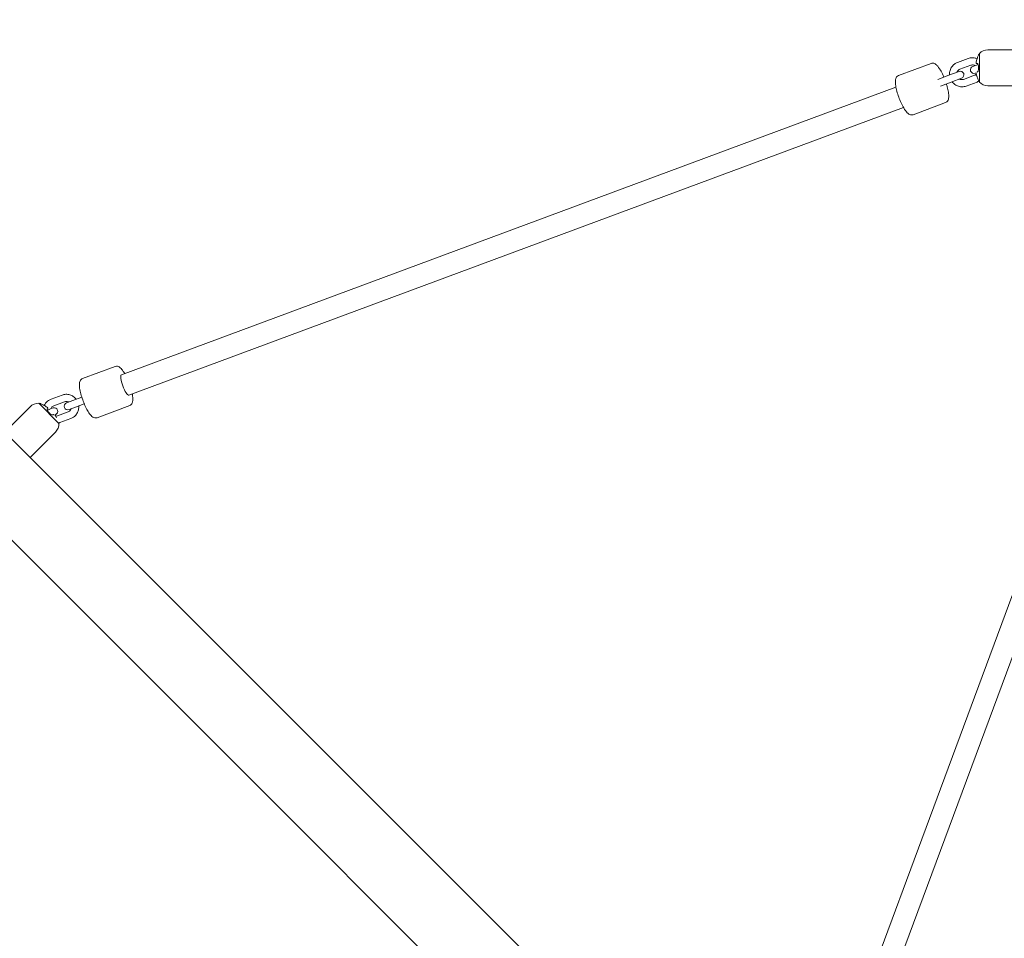
# Model space of a CAD drawing. Units: inches. Extents: x -3766 to 12418, y -12714 to 3228.
# Drawn here: x 1583 to 2408, y -1324 to -555 of the extents above; entities that cross this region are included whole.
import ezdxf

# ---------------------------------------------------------------- set-up
doc = ezdxf.new("R2010")
doc.units = ezdxf.units.IN
doc.header["$MEASUREMENT"] = 0
doc.layers.add('Logos & Title', color=7, linetype='Continuous')

# ---------------------------------------------------------------- blocks, each defined once
blk = doc.blocks.new('block 7505')
at = {"layer": 'Logos & Title', "color": 7, "lineweight": 20, "true_color": 0xffffff}
blk.add_lwpolyline([(2386.65, -606.74), (2386.65, -582.85)], dxfattribs=at)
blk = doc.blocks.new('block 7506')
at = {"layer": 'Logos & Title', "color": 7, "lineweight": 20, "true_color": 0xffffff}
blk.add_open_spline([(2384.1, -591.2), (2384.28, -591.2), (2384.46, -591.2), (2384.7, -591.2)], degree=3, dxfattribs=at)
blk = doc.blocks.new('block 7507')
at = {"layer": 'Logos & Title', "color": 7, "lineweight": 20, "true_color": 0xffffff}
blk.add_open_spline([(2384.1, -590.2), (2384.08, -590.32), (2384.07, -590.45), (2384.06, -590.57), (2384.05, -590.69), (2384.04, -590.8), (2384.04, -590.89), (2384.06, -591.15), (2384.07, -591.18), (2384.07, -591.18)], degree=3, knots=[0, 0, 0, 0, 1, 1, 1, 2, 2, 2, 3, 3, 3, 3], dxfattribs=at)
blk = doc.blocks.new('block 7508')
at = {"layer": 'Logos & Title', "color": 7, "lineweight": 20, "true_color": 0xffffff}
blk.add_open_spline([(2384.78, -587.3), (2384.75, -587.39), (2384.72, -587.49), (2384.69, -587.59), (2384.45, -588.36), (2384.27, -589.16), (2384.13, -589.97), (2384.12, -590.05), (2384.11, -590.12), (2384.1, -590.2)], degree=3, knots=[0, 0, 0, 0, 1, 1, 1, 2, 2, 2, 3, 3, 3, 3], dxfattribs=at)
blk = doc.blocks.new('block 7509')
at = {"layer": 'Logos & Title', "color": 7, "lineweight": 20, "true_color": 0xffffff}
blk.add_open_spline([(2386.11, -583.7), (2386.06, -583.8), (2386.04, -583.87), (2386, -583.95), (2385.93, -584.13), (2385.83, -584.39), (2385.7, -584.71), (2385.57, -585.05), (2385.42, -585.46), (2385.25, -585.91), (2385.1, -586.35), (2384.93, -586.82), (2384.78, -587.3)], degree=3, knots=[0, 0, 0, 0, 1, 1, 1, 2, 2, 2, 3, 3, 3, 4, 4, 4, 4], dxfattribs=at)
blk = doc.blocks.new('block 7510')
at = {"layer": 'Logos & Title', "color": 7, "lineweight": 20, "true_color": 0xffffff}
blk.add_open_spline([(2384.78, -602.3), (2384.81, -602.39), (2384.84, -602.49), (2384.87, -602.58), (2385.03, -603.06), (2385.2, -603.53), (2385.36, -603.96), (2385.5, -604.36), (2385.64, -604.72), (2385.76, -605.02), (2385.87, -605.3), (2385.96, -605.53), (2386.02, -605.68), (2386.07, -605.81), (2386.11, -605.89), (2386.11, -605.89)], degree=3, knots=[0, 0, 0, 0, 1, 1, 1, 2, 2, 2, 3, 3, 3, 4, 4, 4, 5, 5, 5, 5], dxfattribs=at)
blk = doc.blocks.new('block 7511')
at = {"layer": 'Logos & Title', "color": 7, "lineweight": 20, "true_color": 0xffffff}
blk.add_open_spline([(2384.1, -599.4), (2384.11, -599.47), (2384.12, -599.54), (2384.13, -599.62), (2384.27, -600.43), (2384.45, -601.24), (2384.69, -602.01), (2384.72, -602.1), (2384.75, -602.2), (2384.78, -602.3)], degree=3, knots=[0, 0, 0, 0, 1, 1, 1, 2, 2, 2, 3, 3, 3, 3], dxfattribs=at)
blk = doc.blocks.new('block 7512')
at = {"layer": 'Logos & Title', "color": 7, "lineweight": 20, "true_color": 0xffffff}
blk.add_open_spline([(2384.05, -598.96), (2384.06, -599.06), (2384.07, -599.17), (2384.08, -599.28)], degree=3, dxfattribs=at)
blk = doc.blocks.new('block 7513')
at = {"layer": 'Logos & Title', "color": 7, "lineweight": 20, "true_color": 0xffffff}
blk.add_lwpolyline([(2384.77, -598.4), (2384.77, -598.4)], dxfattribs=at)
blk = doc.blocks.new('block 7514')
at = {"layer": 'Logos & Title', "color": 7, "lineweight": 20, "true_color": 0xffffff}
blk.add_open_spline([(2384.77, -591.2), (2384.98, -591.22), (2385.15, -591.34), (2385.31, -591.56), (2385.46, -591.77), (2385.6, -592.05), (2385.72, -592.4), (2385.83, -592.73), (2385.92, -593.11), (2385.98, -593.52), (2386.05, -593.93), (2386.08, -594.36), (2386.08, -594.79), (2386.08, -595.19), (2386.05, -595.58), (2386, -595.95), (2385.94, -596.39), (2385.85, -596.8), (2385.74, -597.14), (2385.61, -597.52), (2385.46, -597.82), (2385.3, -598.04), (2385.15, -598.25), (2384.99, -598.37), (2384.83, -598.39)], degree=3, knots=[0, 0, 0, 0, 1, 1, 1, 2, 2, 2, 3, 3, 3, 4, 4, 4, 5, 5, 5, 6, 6, 6, 7, 7, 7, 8, 8, 8, 8], dxfattribs=at)
blk = doc.blocks.new('block 7624')
at = {"layer": 'Logos & Title', "color": 7, "lineweight": 20, "true_color": 0xffffff}
blk.add_lwpolyline([(1599.31, -875.61), (1616.2, -892.5)], dxfattribs=at)
blk = doc.blocks.new('block 7625')
at = {"layer": 'Logos & Title', "color": 7, "lineweight": 20, "true_color": 0xffffff}
blk.add_lwpolyline([(1599.31, -875.61), (1599.31, -875.61)], dxfattribs=at)
blk = doc.blocks.new('block 7626')
at = {"layer": 'Logos & Title', "color": 7, "lineweight": 20, "true_color": 0xffffff}
blk.add_lwpolyline([(1570.8, -899.79), (1592.02, -921)], dxfattribs=at)
blk = doc.blocks.new('block 7628')
at = {"layer": 'Logos & Title', "color": 7, "lineweight": 20, "true_color": 0xffffff}
blk.add_open_spline([(1611.56, -885.33), (1611.74, -885.15), (1611.81, -885.09), (1611.86, -885.03)], degree=3, dxfattribs=at)
blk = doc.blocks.new('block 7629')
at = {"layer": 'Logos & Title', "color": 7, "lineweight": 20, "true_color": 0xffffff}
blk.add_open_spline([(1612.67, -885.34), (1612.73, -885.42), (1612.77, -885.46), (1612.8, -885.51)], degree=3, dxfattribs=at)
blk = doc.blocks.new('block 7630')
at = {"layer": 'Logos & Title', "color": 7, "lineweight": 20, "true_color": 0xffffff}
blk.add_open_spline([(1612.8, -885.51), (1612.85, -885.57), (1612.89, -885.64), (1612.94, -885.7), (1613.41, -886.35), (1613.83, -887.02), (1614.19, -887.71)], degree=3, knots=[0, 0, 0, 0, 1, 1, 1, 2, 2, 2, 2], dxfattribs=at)
blk = doc.blocks.new('block 7631')
at = {"layer": 'Logos & Title', "color": 7, "lineweight": 20, "true_color": 0xffffff}
blk.add_open_spline([(1613.46, -886.44), (1613.3, -886.18), (1613.12, -885.93), (1612.94, -885.68), (1612.9, -885.62), (1612.85, -885.56), (1612.81, -885.5)], degree=3, knots=[0, 0, 0, 0, 1, 1, 1, 2, 2, 2, 2], dxfattribs=at)
blk = doc.blocks.new('block 7632')
at = {"layer": 'Logos & Title', "color": 7, "lineweight": 20, "true_color": 0xffffff}
blk.add_lwpolyline([(1612.81, -885.5), (1612.81, -885.5)], dxfattribs=at)
blk = doc.blocks.new('block 7633')
at = {"layer": 'Logos & Title', "color": 7, "lineweight": 20, "true_color": 0xffffff}
blk.add_open_spline([(1606.48, -880.24), (1606.39, -880.35), (1606.35, -880.52), (1606.37, -880.74), (1606.39, -880.98), (1606.46, -881.27), (1606.61, -881.59), (1606.74, -881.89), (1606.93, -882.22), (1607.16, -882.56), (1607.39, -882.89), (1607.65, -883.21), (1607.95, -883.53), (1608.26, -883.85), (1608.59, -884.15), (1608.92, -884.41), (1609.28, -884.68), (1609.63, -884.91), (1609.96, -885.08), (1610.32, -885.26), (1610.64, -885.37), (1610.91, -885.42), (1611.18, -885.46), (1611.4, -885.44), (1611.54, -885.34)], degree=3, knots=[0, 0, 0, 0, 1, 1, 1, 2, 2, 2, 3, 3, 3, 4, 4, 4, 5, 5, 5, 6, 6, 6, 7, 7, 7, 8, 8, 8, 8], dxfattribs=at)
blk = doc.blocks.new('block 7634')
at = {"layer": 'Logos & Title', "color": 7, "lineweight": 20, "true_color": 0xffffff}
blk.add_open_spline([(1607, -879.71), (1606.89, -879.83), (1606.76, -879.96), (1606.59, -880.13)], degree=3, dxfattribs=at)
blk = doc.blocks.new('block 7635')
at = {"layer": 'Logos & Title', "color": 7, "lineweight": 20, "true_color": 0xffffff}
blk.add_open_spline([(1606.29, -879), (1606.4, -879.08), (1606.49, -879.16), (1606.58, -879.23), (1606.65, -879.29), (1606.72, -879.35), (1606.78, -879.4), (1606.85, -879.47), (1606.9, -879.53), (1606.94, -879.58)], degree=3, knots=[0, 0, 0, 0, 1, 1, 1, 2, 2, 2, 3, 3, 3, 3], dxfattribs=at)
blk = doc.blocks.new('block 7636')
at = {"layer": 'Logos & Title', "color": 7, "lineweight": 20, "true_color": 0xffffff}
blk.add_open_spline([(1603.76, -877.44), (1603.84, -877.48), (1603.93, -877.52), (1604.01, -877.57), (1604.73, -877.94), (1605.43, -878.38), (1606.1, -878.86), (1606.17, -878.91), (1606.23, -878.96), (1606.29, -879)], degree=3, knots=[0, 0, 0, 0, 1, 1, 1, 2, 2, 2, 3, 3, 3, 3], dxfattribs=at)
blk = doc.blocks.new('block 7637')
at = {"layer": 'Logos & Title', "color": 7, "lineweight": 20, "true_color": 0xffffff}
blk.add_open_spline([(1603.77, -877.42), (1603.71, -877.39), (1603.65, -877.36), (1603.59, -877.33), (1603.12, -877.09), (1602.66, -876.87), (1602.23, -876.67), (1601.83, -876.49), (1601.47, -876.33), (1601.17, -876.19), (1600.89, -876.07), (1600.66, -875.97), (1600.51, -875.91), (1600.36, -875.85), (1600.28, -875.82), (1600.28, -875.82), (1600.54, -875.93), (1600.74, -876.02), (1601.01, -876.14), (1601.3, -876.27), (1601.66, -876.43), (1602.07, -876.62), (1602.48, -876.81), (1602.93, -877.02), (1603.39, -877.25), (1603.51, -877.31), (1603.64, -877.37), (1603.76, -877.44)], degree=3, knots=[0, 0, 0, 0, 1, 1, 1, 2, 2, 2, 3, 3, 3, 4, 4, 4, 5, 5, 5, 6, 6, 6, 7, 7, 7, 8, 8, 8, 9, 9, 9, 9], dxfattribs=at)
blk = doc.blocks.new('block 7638')
at = {"layer": 'Logos & Title', "color": 7, "lineweight": 20, "true_color": 0xffffff}
blk.add_open_spline([(1603.97, -877.52), (1603.9, -877.49), (1603.84, -877.46), (1603.77, -877.42)], degree=3, dxfattribs=at)
blk = doc.blocks.new('block 7674')
at = {"layer": 'Logos & Title', "color": 7, "lineweight": 20, "true_color": 0xffffff}
blk.add_open_spline([(1668.48, -851.9), (1667.36, -852.31), (1667.86, -856.43), (1669.59, -861.09), (1671.32, -865.75), (1673.63, -869.19), (1674.75, -868.77)], degree=3, knots=[0, 0, 0, 0, 1, 1, 1, 2, 2, 2, 2], dxfattribs=at)
blk = doc.blocks.new('block 7819')
at = {"layer": 'Logos & Title', "color": 7, "lineweight": 20, "true_color": 0xffffff}
blk.add_open_spline([(2386.11, -605.89), (2386.28, -606.18), (2386.46, -606.46), (2386.65, -606.74)], degree=3, dxfattribs=at)
blk = doc.blocks.new('block 7820')
at = {"layer": 'Logos & Title', "color": 7, "lineweight": 20, "true_color": 0xffffff}
blk.add_open_spline([(2386.65, -582.85), (2386.46, -583.13), (2386.28, -583.41), (2386.11, -583.7)], degree=3, dxfattribs=at)
blk = doc.blocks.new('block 7821')
at = {"layer": 'Logos & Title', "color": 7, "lineweight": 20, "true_color": 0xffffff}
blk.add_open_spline([(2386.65, -606.74), (2388.54, -608.69), (2391.13, -609.8), (2393.85, -609.8)], degree=3, dxfattribs=at)
blk = doc.blocks.new('block 7822')
at = {"layer": 'Logos & Title', "color": 7, "lineweight": 20, "true_color": 0xffffff}
blk.add_open_spline([(2393.85, -579.8), (2391.13, -579.8), (2388.54, -580.9), (2386.65, -582.85)], degree=3, dxfattribs=at)
blk = doc.blocks.new('block 7823')
at = {"layer": 'Logos & Title', "color": 7, "lineweight": 20, "true_color": 0xffffff}
blk.add_lwpolyline([(2423.9, -579.8), (2393.85, -579.8)], dxfattribs=at)
blk = doc.blocks.new('block 7824')
at = {"layer": 'Logos & Title', "color": 7, "lineweight": 20, "true_color": 0xffffff}
blk.add_lwpolyline([(2423.9, -609.8), (2393.85, -609.8)], dxfattribs=at)
blk = doc.blocks.new('block 7880')
at = {"layer": 'Logos & Title', "color": 7, "lineweight": 20, "true_color": 0xffffff}
blk.add_lwpolyline([(2207.2, -1536.18), (1592.02, -921)], dxfattribs=at)
blk = doc.blocks.new('block 7883')
at = {"layer": 'Logos & Title', "color": 7, "lineweight": 20, "true_color": 0xffffff}
blk.add_lwpolyline([(2164.77, -1578.61), (1549.59, -963.43)], dxfattribs=at)
blk = doc.blocks.new('block 7896')
at = {"layer": 'Logos & Title', "color": 7, "lineweight": 20, "true_color": 0xffffff}
blk.add_open_spline([(1600.29, -875.82), (1599.96, -875.74), (1599.64, -875.67), (1599.31, -875.61)], degree=3, dxfattribs=at)
blk = doc.blocks.new('block 7897')
at = {"layer": 'Logos & Title', "color": 7, "lineweight": 20, "true_color": 0xffffff}
blk.add_open_spline([(1616.2, -892.5), (1616.17, -892.36), (1616.15, -892.23), (1616.12, -892.1)], degree=3, dxfattribs=at)
blk = doc.blocks.new('block 7898')
at = {"layer": 'Logos & Title', "color": 7, "lineweight": 20, "true_color": 0xffffff}
blk.add_open_spline([(1599.31, -875.61), (1596.59, -875.56), (1593.98, -876.61), (1592.06, -878.53)], degree=3, dxfattribs=at)
blk = doc.blocks.new('block 7899')
at = {"layer": 'Logos & Title', "color": 7, "lineweight": 20, "true_color": 0xffffff}
blk.add_open_spline([(1613.27, -899.75), (1615.19, -897.83), (1616.25, -895.21), (1616.2, -892.5)], degree=3, dxfattribs=at)
blk = doc.blocks.new('block 7900')
at = {"layer": 'Logos & Title', "color": 7, "lineweight": 20, "true_color": 0xffffff}
blk.add_lwpolyline([(1592.02, -921), (1613.27, -899.75)], dxfattribs=at)
blk = doc.blocks.new('block 7901')
at = {"layer": 'Logos & Title', "color": 7, "lineweight": 20, "true_color": 0xffffff}
blk.add_lwpolyline([(1570.8, -899.79), (1592.06, -878.53)], dxfattribs=at)
blk = doc.blocks.new('block 7996')
at = {"layer": 'Logos & Title', "color": 7, "lineweight": 20, "true_color": 0xffffff}
blk.add_lwpolyline([(2381.16, -593.64), (2385.56, -592)], dxfattribs=at)
blk = doc.blocks.new('block 7997')
at = {"layer": 'Logos & Title', "color": 7, "lineweight": 20, "true_color": 0xffffff}
blk.add_lwpolyline([(2384.14, -598.93), (2383.25, -599.26)], dxfattribs=at)
blk = doc.blocks.new('block 7998')
at = {"layer": 'Logos & Title', "color": 7, "lineweight": 20, "true_color": 0xffffff}
blk.add_open_spline([(2381.16, -593.64), (2379.6, -594.21), (2378.81, -595.94), (2379.39, -597.49), (2379.97, -599.05), (2381.69, -599.84), (2383.25, -599.26)], degree=3, knots=[0, 0, 0, 0, 1, 1, 1, 2, 2, 2, 2], dxfattribs=at)
blk = doc.blocks.new('block 7999')
at = {"layer": 'Logos & Title', "color": 7, "lineweight": 20, "true_color": 0xffffff}
blk.add_open_spline([(2346.28, -591.12), (2346.76, -590.94), (2347.28, -590.88), (2347.75, -590.92), (2348.31, -590.96), (2348.79, -591.13), (2349.2, -591.33), (2349.95, -591.69), (2350.53, -592.18), (2351.1, -592.75), (2352.12, -593.77), (2353.07, -595.11), (2354.04, -596.74), (2354.81, -598.05), (2355.58, -599.53), (2356.31, -601.12), (2356.54, -601.61), (2356.76, -602.11), (2356.97, -602.62)], degree=3, knots=[0, 0, 0, 0, 1, 1, 1, 2, 2, 2, 3, 3, 3, 4, 4, 4, 5, 5, 5, 6, 6, 6, 6], dxfattribs=at)
blk = doc.blocks.new('block 8000')
at = {"layer": 'Logos & Title', "color": 7, "lineweight": 20, "true_color": 0xffffff}
blk.add_open_spline([(2359.06, -608.24), (2359.33, -609.08), (2359.58, -609.92), (2359.8, -610.73), (2360.23, -612.33), (2360.56, -613.86), (2360.78, -615.26), (2361.02, -616.74), (2361.13, -618.07), (2361.07, -619.26), (2361.04, -619.98), (2360.95, -620.65), (2360.75, -621.32), (2360.6, -621.8), (2360.39, -622.28), (2360.03, -622.75), (2359.67, -623.23), (2359.12, -623.69), (2358.46, -623.93)], degree=3, knots=[0, 0, 0, 0, 1, 1, 1, 2, 2, 2, 3, 3, 3, 4, 4, 4, 5, 5, 5, 6, 6, 6, 6], dxfattribs=at)
blk = doc.blocks.new('block 8001')
at = {"layer": 'Logos & Title', "color": 7, "lineweight": 20, "true_color": 0xffffff}
blk.add_lwpolyline([(2331.16, -634.07), (2358.46, -623.93)], dxfattribs=at)
blk = doc.blocks.new('block 8002')
at = {"layer": 'Logos & Title', "color": 7, "lineweight": 20, "true_color": 0xffffff}
blk.add_lwpolyline([(2318.97, -601.26), (2346.28, -591.12)], dxfattribs=at)
blk = doc.blocks.new('block 8003')
at = {"layer": 'Logos & Title', "color": 7, "lineweight": 20, "true_color": 0xffffff}
blk.add_open_spline([(2331.16, -634.07), (2330.67, -634.25), (2330.15, -634.31), (2329.69, -634.27), (2329.13, -634.23), (2328.65, -634.07), (2328.24, -633.87), (2327.49, -633.51), (2326.9, -633.02), (2326.34, -632.45), (2325.32, -631.42), (2324.36, -630.08), (2323.4, -628.45), (2322.62, -627.15), (2321.86, -625.66), (2321.13, -624.07), (2320.43, -622.55), (2319.77, -620.93), (2319.17, -619.3), (2318.59, -617.67), (2318.07, -616.04), (2317.64, -614.46), (2317.21, -612.87), (2316.87, -611.34), (2316.65, -609.93), (2316.42, -608.46), (2316.31, -607.13), (2316.37, -605.93), (2316.4, -605.22), (2316.48, -604.54), (2316.69, -603.87), (2316.84, -603.4), (2317.05, -602.91), (2317.41, -602.44), (2317.77, -601.97), (2318.31, -601.51), (2318.97, -601.26)], degree=3, knots=[0, 0, 0, 0, 1, 1, 1, 2, 2, 2, 3, 3, 3, 4, 4, 4, 5, 5, 5, 6, 6, 6, 7, 7, 7, 8, 8, 8, 9, 9, 9, 10, 10, 10, 11, 11, 11, 12, 12, 12, 12], dxfattribs=at)
blk = doc.blocks.new('block 8004')
at = {"layer": 'Logos & Title', "color": 7, "lineweight": 20, "true_color": 0xffffff}
blk.add_open_spline([(2375.59, -610.1), (2374.57, -610.48), (2373.49, -610.69), (2372.4, -610.73), (2371.31, -610.76), (2370.21, -610.62), (2369.16, -610.31), (2368.1, -609.99), (2367.09, -609.5), (2366.19, -608.87), (2365.27, -608.23), (2364.46, -607.45), (2363.79, -606.56)], degree=3, knots=[0, 0, 0, 0, 1, 1, 1, 2, 2, 2, 3, 3, 3, 4, 4, 4, 4], dxfattribs=at)
blk = doc.blocks.new('block 8005')
at = {"layer": 'Logos & Title', "color": 7, "lineweight": 20, "true_color": 0xffffff}
blk.add_open_spline([(2361.66, -600.88), (2361.64, -600.68), (2361.64, -600.48), (2361.63, -600.28), (2361.61, -599.16), (2361.78, -598.03), (2362.11, -596.96), (2362.44, -595.9), (2362.95, -594.89), (2363.6, -593.99), (2364.24, -593.1), (2365.03, -592.31), (2365.92, -591.67), (2366.65, -591.15), (2367.45, -590.73), (2368.28, -590.42)], degree=3, knots=[0, 0, 0, 0, 1, 1, 1, 2, 2, 2, 3, 3, 3, 4, 4, 4, 5, 5, 5, 5], dxfattribs=at)
blk = doc.blocks.new('block 8006')
at = {"layer": 'Logos & Title', "color": 7, "lineweight": 20, "true_color": 0xffffff}
blk.add_open_spline([(2373.51, -604.48), (2373.06, -604.64), (2372.59, -604.73), (2372.11, -604.73), (2371.64, -604.74), (2371.17, -604.66), (2370.71, -604.5), (2370.46, -604.42), (2370.22, -604.31), (2369.99, -604.18)], degree=3, knots=[0, 0, 0, 0, 1, 1, 1, 2, 2, 2, 3, 3, 3, 3], dxfattribs=at)
blk = doc.blocks.new('block 8007')
at = {"layer": 'Logos & Title', "color": 7, "lineweight": 20, "true_color": 0xffffff}
blk.add_open_spline([(2367.9, -598.56), (2368.03, -598.21), (2368.2, -597.88), (2368.41, -597.58), (2368.67, -597.19), (2369, -596.86), (2369.37, -596.59), (2369.68, -596.36), (2370.02, -596.17), (2370.37, -596.04)], degree=3, knots=[0, 0, 0, 0, 1, 1, 1, 2, 2, 2, 3, 3, 3, 3], dxfattribs=at)
blk = doc.blocks.new('block 8008')
at = {"layer": 'Logos & Title', "color": 7, "lineweight": 20, "true_color": 0xffffff}
blk.add_lwpolyline([(2375.59, -610.1), (2384.7, -606.72)], dxfattribs=at)
blk = doc.blocks.new('block 8009')
at = {"layer": 'Logos & Title', "color": 7, "lineweight": 20, "true_color": 0xffffff}
blk.add_lwpolyline([(2373.51, -604.48), (2382.61, -601.1)], dxfattribs=at)
blk = doc.blocks.new('block 8010')
at = {"layer": 'Logos & Title', "color": 7, "lineweight": 20, "true_color": 0xffffff}
blk.add_lwpolyline([(2370.37, -596.04), (2379.47, -592.66)], dxfattribs=at)
blk = doc.blocks.new('block 8011')
at = {"layer": 'Logos & Title', "color": 7, "lineweight": 20, "true_color": 0xffffff}
blk.add_lwpolyline([(2368.28, -590.42), (2377.39, -587.04)], dxfattribs=at)
blk = doc.blocks.new('block 8012')
at = {"layer": 'Logos & Title', "color": 7, "lineweight": 20, "true_color": 0xffffff}
blk.add_open_spline([(2377.39, -587.04), (2378.41, -586.66), (2379.49, -586.45), (2380.58, -586.41), (2381.67, -586.38), (2382.77, -586.52), (2383.82, -586.83), (2384.16, -586.93), (2384.49, -587.05), (2384.81, -587.19)], degree=3, knots=[0, 0, 0, 0, 1, 1, 1, 2, 2, 2, 3, 3, 3, 3], dxfattribs=at)
blk = doc.blocks.new('block 8013')
at = {"layer": 'Logos & Title', "color": 7, "lineweight": 20, "true_color": 0xffffff}
blk.add_open_spline([(2386.19, -606.03), (2385.71, -606.3), (2385.21, -606.53), (2384.7, -606.72)], degree=3, dxfattribs=at)
blk = doc.blocks.new('block 8014')
at = {"layer": 'Logos & Title', "color": 7, "lineweight": 20, "true_color": 0xffffff}
blk.add_open_spline([(2379.47, -592.66), (2379.92, -592.5), (2380.39, -592.41), (2380.87, -592.41), (2381.34, -592.4), (2381.81, -592.48), (2382.27, -592.64), (2382.52, -592.72), (2382.76, -592.83), (2382.99, -592.96)], degree=3, knots=[0, 0, 0, 0, 1, 1, 1, 2, 2, 2, 3, 3, 3, 3], dxfattribs=at)
blk = doc.blocks.new('block 8015')
at = {"layer": 'Logos & Title', "color": 7, "lineweight": 20, "true_color": 0xffffff}
blk.add_open_spline([(2384.2, -600.02), (2384.02, -600.22), (2383.83, -600.4), (2383.61, -600.55), (2383.3, -600.78), (2382.97, -600.97), (2382.61, -601.1)], degree=3, knots=[0, 0, 0, 0, 1, 1, 1, 2, 2, 2, 2], dxfattribs=at)
blk = doc.blocks.new('block 8016')
at = {"layer": 'Logos & Title', "color": 7, "lineweight": 20, "true_color": 0xffffff}
blk.add_lwpolyline([(2354.01, -610.12), (2363.11, -606.74)], dxfattribs=at)
blk = doc.blocks.new('block 8017')
at = {"layer": 'Logos & Title', "color": 7, "lineweight": 20, "true_color": 0xffffff}
blk.add_lwpolyline([(2351.92, -604.49), (2361.02, -601.11)], dxfattribs=at)
blk = doc.blocks.new('block 8018')
at = {"layer": 'Logos & Title', "color": 7, "lineweight": 20, "true_color": 0xffffff}
blk.add_lwpolyline([(2361.02, -601.11), (2369.73, -597.88)], dxfattribs=at)
blk = doc.blocks.new('block 8019')
at = {"layer": 'Logos & Title', "color": 7, "lineweight": 20, "true_color": 0xffffff}
blk.add_lwpolyline([(2371.82, -603.5), (2363.11, -606.74)], dxfattribs=at)
blk = doc.blocks.new('block 8020')
at = {"layer": 'Logos & Title', "color": 7, "lineweight": 20, "true_color": 0xffffff}
blk.add_open_spline([(2371.82, -603.5), (2373.38, -602.93), (2374.17, -601.2), (2373.59, -599.65), (2373.01, -598.09), (2371.29, -597.3), (2369.73, -597.88)], degree=3, knots=[0, 0, 0, 0, 1, 1, 1, 2, 2, 2, 2], dxfattribs=at)
blk = doc.blocks.new('block 8075')
at = {"layer": 'Logos & Title', "color": 7, "lineweight": 20, "true_color": 0xffffff}
blk.add_lwpolyline([(2500.21, -805.07), (2259.43, -1453.45)], dxfattribs=at)
blk = doc.blocks.new('block 8076')
at = {"layer": 'Logos & Title', "color": 7, "lineweight": 20, "true_color": 0xffffff}
blk.add_lwpolyline([(2517.09, -811.34), (2276.3, -1459.72)], dxfattribs=at)
blk = doc.blocks.new('block 8077')
at = {"layer": 'Logos & Title', "color": 7, "lineweight": 20, "true_color": 0xffffff}
blk.add_lwpolyline([(1674.75, -868.77), (2323.13, -627.99)], dxfattribs=at)
blk = doc.blocks.new('block 8078')
at = {"layer": 'Logos & Title', "color": 7, "lineweight": 20, "true_color": 0xffffff}
blk.add_lwpolyline([(1668.48, -851.9), (2316.86, -611.11)], dxfattribs=at)
blk = doc.blocks.new('block 8104')
at = {"layer": 'Logos & Title', "color": 7, "lineweight": 20, "true_color": 0xffffff}
blk.add_lwpolyline([(1606.5, -881.32), (1611.16, -879.59)], dxfattribs=at)
blk = doc.blocks.new('block 8105')
at = {"layer": 'Logos & Title', "color": 7, "lineweight": 20, "true_color": 0xffffff}
blk.add_lwpolyline([(1613.25, -885.21), (1612.72, -885.41)], dxfattribs=at)
blk = doc.blocks.new('block 8106')
at = {"layer": 'Logos & Title', "color": 7, "lineweight": 20, "true_color": 0xffffff}
blk.add_open_spline([(1613.25, -885.21), (1614.8, -884.63), (1615.59, -882.91), (1615.02, -881.35), (1614.44, -879.8), (1612.71, -879.01), (1611.16, -879.59)], degree=3, knots=[0, 0, 0, 0, 1, 1, 1, 2, 2, 2, 2], dxfattribs=at)
blk = doc.blocks.new('block 8107')
at = {"layer": 'Logos & Title', "color": 7, "lineweight": 20, "true_color": 0xffffff}
blk.add_open_spline([(1635.94, -854.92), (1635.46, -855.1), (1635.02, -855.39), (1634.7, -855.72), (1634.3, -856.12), (1634.05, -856.55), (1633.86, -856.98), (1633.53, -857.74), (1633.41, -858.49), (1633.35, -859.29), (1633.25, -860.73), (1633.4, -862.37), (1633.73, -864.24), (1633.99, -865.73), (1634.38, -867.36), (1634.87, -869.04), (1635.33, -870.65), (1635.89, -872.31), (1636.51, -873.93), (1637.12, -875.54), (1637.79, -877.13), (1638.5, -878.6), (1639.21, -880.09), (1639.96, -881.46), (1640.71, -882.67), (1641.5, -883.94), (1642.28, -885.02), (1643.1, -885.89), (1643.59, -886.41), (1644.1, -886.87), (1644.69, -887.24), (1645.11, -887.5), (1645.59, -887.73), (1646.17, -887.86), (1646.75, -887.98), (1647.46, -887.97), (1648.13, -887.73)], degree=3, knots=[0, 0, 0, 0, 1, 1, 1, 2, 2, 2, 3, 3, 3, 4, 4, 4, 5, 5, 5, 6, 6, 6, 7, 7, 7, 8, 8, 8, 9, 9, 9, 10, 10, 10, 11, 11, 11, 12, 12, 12, 12], dxfattribs=at)
blk = doc.blocks.new('block 8108')
at = {"layer": 'Logos & Title', "color": 7, "lineweight": 20, "true_color": 0xffffff}
blk.add_lwpolyline([(1648.13, -887.73), (1675.43, -877.59)], dxfattribs=at)
blk = doc.blocks.new('block 8109')
at = {"layer": 'Logos & Title', "color": 7, "lineweight": 20, "true_color": 0xffffff}
blk.add_lwpolyline([(1635.94, -854.92), (1663.25, -844.78)], dxfattribs=at)
blk = doc.blocks.new('block 8110')
at = {"layer": 'Logos & Title', "color": 7, "lineweight": 20, "true_color": 0xffffff}
blk.add_open_spline([(1675.43, -877.59), (1675.91, -877.41), (1676.35, -877.11), (1676.67, -876.78), (1677.07, -876.38), (1677.33, -875.95), (1677.51, -875.53), (1677.84, -874.76), (1677.97, -874.01), (1678.02, -873.21), (1678.12, -871.77), (1677.97, -870.13), (1677.64, -868.27), (1677.61, -868.09), (1677.58, -867.91), (1677.54, -867.73)], degree=3, knots=[0, 0, 0, 0, 1, 1, 1, 2, 2, 2, 3, 3, 3, 4, 4, 4, 5, 5, 5, 5], dxfattribs=at)
blk = doc.blocks.new('block 8111')
at = {"layer": 'Logos & Title', "color": 7, "lineweight": 20, "true_color": 0xffffff}
blk.add_open_spline([(1671.28, -850.86), (1671.07, -850.5), (1670.87, -850.16), (1670.66, -849.83), (1669.88, -848.56), (1669.09, -847.48), (1668.27, -846.61), (1667.78, -846.09), (1667.27, -845.64), (1666.68, -845.26), (1666.26, -845), (1665.78, -844.77), (1665.2, -844.65), (1664.62, -844.52), (1663.91, -844.53), (1663.25, -844.78)], degree=3, knots=[0, 0, 0, 0, 1, 1, 1, 2, 2, 2, 3, 3, 3, 4, 4, 4, 5, 5, 5, 5], dxfattribs=at)
blk = doc.blocks.new('block 8112')
at = {"layer": 'Logos & Title', "color": 7, "lineweight": 20, "true_color": 0xffffff}
blk.add_open_spline([(1618.81, -868.74), (1619.83, -868.36), (1620.92, -868.15), (1622.01, -868.12), (1623.1, -868.08), (1624.2, -868.23), (1625.25, -868.54), (1626.3, -868.86), (1627.31, -869.34), (1628.22, -869.98), (1629.13, -870.61), (1629.94, -871.4), (1630.61, -872.29)], degree=3, knots=[0, 0, 0, 0, 1, 1, 1, 2, 2, 2, 3, 3, 3, 4, 4, 4, 4], dxfattribs=at)
blk = doc.blocks.new('block 8113')
at = {"layer": 'Logos & Title', "color": 7, "lineweight": 20, "true_color": 0xffffff}
blk.add_open_spline([(1632.75, -877.97), (1632.76, -878.17), (1632.77, -878.37), (1632.77, -878.57), (1632.79, -879.69), (1632.63, -880.81), (1632.29, -881.88), (1631.96, -882.95), (1631.46, -883.95), (1630.81, -884.85), (1630.16, -885.75), (1629.37, -886.54), (1628.48, -887.18), (1627.75, -887.7), (1626.96, -888.12), (1626.12, -888.43)], degree=3, knots=[0, 0, 0, 0, 1, 1, 1, 2, 2, 2, 3, 3, 3, 4, 4, 4, 5, 5, 5, 5], dxfattribs=at)
blk = doc.blocks.new('block 8114')
at = {"layer": 'Logos & Title', "color": 7, "lineweight": 20, "true_color": 0xffffff}
blk.add_open_spline([(1620.9, -874.37), (1621.34, -874.2), (1621.81, -874.12), (1622.29, -874.11), (1622.76, -874.11), (1623.24, -874.19), (1623.69, -874.34), (1623.94, -874.43), (1624.18, -874.54), (1624.41, -874.66)], degree=3, knots=[0, 0, 0, 0, 1, 1, 1, 2, 2, 2, 3, 3, 3, 3], dxfattribs=at)
blk = doc.blocks.new('block 8115')
at = {"layer": 'Logos & Title', "color": 7, "lineweight": 20, "true_color": 0xffffff}
blk.add_open_spline([(1626.5, -880.29), (1626.37, -880.64), (1626.2, -880.97), (1626, -881.27), (1625.73, -881.65), (1625.41, -881.99), (1625.04, -882.26), (1624.73, -882.49), (1624.39, -882.67), (1624.03, -882.81)], degree=3, knots=[0, 0, 0, 0, 1, 1, 1, 2, 2, 2, 3, 3, 3, 3], dxfattribs=at)
blk = doc.blocks.new('block 8116')
at = {"layer": 'Logos & Title', "color": 7, "lineweight": 20, "true_color": 0xffffff}
blk.add_lwpolyline([(1617.02, -891.81), (1626.12, -888.43)], dxfattribs=at)
blk = doc.blocks.new('block 8117')
at = {"layer": 'Logos & Title', "color": 7, "lineweight": 20, "true_color": 0xffffff}
blk.add_lwpolyline([(1614.93, -886.19), (1624.03, -882.81)], dxfattribs=at)
blk = doc.blocks.new('block 8118')
at = {"layer": 'Logos & Title', "color": 7, "lineweight": 20, "true_color": 0xffffff}
blk.add_lwpolyline([(1611.8, -877.75), (1620.9, -874.37)], dxfattribs=at)
blk = doc.blocks.new('block 8119')
at = {"layer": 'Logos & Title', "color": 7, "lineweight": 20, "true_color": 0xffffff}
blk.add_lwpolyline([(1609.71, -872.12), (1618.81, -868.74)], dxfattribs=at)
blk = doc.blocks.new('block 8120')
at = {"layer": 'Logos & Title', "color": 7, "lineweight": 20, "true_color": 0xffffff}
blk.add_open_spline([(1617.02, -891.81), (1616.71, -891.93), (1616.4, -892.02), (1616.08, -892.11)], degree=3, dxfattribs=at)
blk = doc.blocks.new('block 8121')
at = {"layer": 'Logos & Title', "color": 7, "lineweight": 20, "true_color": 0xffffff}
blk.add_open_spline([(1603.96, -877.54), (1604.25, -876.89), (1604.61, -876.27), (1605.02, -875.7), (1605.66, -874.81), (1606.45, -874.02), (1607.35, -873.38), (1608.07, -872.86), (1608.87, -872.44), (1609.71, -872.12)], degree=3, knots=[0, 0, 0, 0, 1, 1, 1, 2, 2, 2, 3, 3, 3, 3], dxfattribs=at)
blk = doc.blocks.new('block 8122')
at = {"layer": 'Logos & Title', "color": 7, "lineweight": 20, "true_color": 0xffffff}
blk.add_open_spline([(1614.93, -886.19), (1614.49, -886.35), (1614.02, -886.44), (1613.54, -886.44)], degree=3, dxfattribs=at)
blk = doc.blocks.new('block 8123')
at = {"layer": 'Logos & Title', "color": 7, "lineweight": 20, "true_color": 0xffffff}
blk.add_open_spline([(1609.33, -880.27), (1609.46, -879.92), (1609.63, -879.59), (1609.83, -879.29), (1610.1, -878.9), (1610.42, -878.57), (1610.79, -878.29), (1611.1, -878.07), (1611.44, -877.88), (1611.8, -877.75)], degree=3, knots=[0, 0, 0, 0, 1, 1, 1, 2, 2, 2, 3, 3, 3, 3], dxfattribs=at)
blk = doc.blocks.new('block 8124')
at = {"layer": 'Logos & Title', "color": 7, "lineweight": 20, "true_color": 0xffffff}
blk.add_lwpolyline([(1630.02, -878.98), (1637.43, -876.23)], dxfattribs=at)
blk = doc.blocks.new('block 8125')
at = {"layer": 'Logos & Title', "color": 7, "lineweight": 20, "true_color": 0xffffff}
blk.add_lwpolyline([(1627.93, -873.36), (1635.34, -870.61)], dxfattribs=at)
blk = doc.blocks.new('block 8126')
at = {"layer": 'Logos & Title', "color": 7, "lineweight": 20, "true_color": 0xffffff}
blk.add_lwpolyline([(1622.58, -875.34), (1627.93, -873.36)], dxfattribs=at)
blk = doc.blocks.new('block 8127')
at = {"layer": 'Logos & Title', "color": 7, "lineweight": 20, "true_color": 0xffffff}
blk.add_lwpolyline([(1630.02, -878.98), (1624.67, -880.97)], dxfattribs=at)
blk = doc.blocks.new('block 8128')
at = {"layer": 'Logos & Title', "color": 7, "lineweight": 20, "true_color": 0xffffff}
blk.add_open_spline([(1622.58, -875.34), (1621.03, -875.92), (1620.24, -877.65), (1620.81, -879.2), (1621.39, -880.75), (1623.12, -881.55), (1624.67, -880.97)], degree=3, knots=[0, 0, 0, 0, 1, 1, 1, 2, 2, 2, 2], dxfattribs=at)
blk = doc.blocks.new('block 7466')
at = {"layer": 'Logos & Title'}
for name in ['block 7509', 'block 7820', 'block 7822', 'block 7505', 'block 7823', 'block 8002', 'block 7999', 'block 8005', 'block 8011', 'block 8010', 'block 8012', 'block 8014', 'block 7996', 'block 7507', 'block 7508', 'block 7506', 'block 7514', 'block 8003', 'block 8017', 'block 8018', 'block 8007', 'block 8020', 'block 8009', 'block 7998', 'block 8015', 'block 7997', 'block 7512', 'block 7511', 'block 7513', 'block 8016', 'block 8000', 'block 8019', 'block 8004', 'block 8006', 'block 8008', 'block 8013', 'block 7510', 'block 7819', 'block 7821', 'block 7824', 'block 8078', 'block 8001', 'block 8077', 'block 8075', 'block 8076', 'block 8109', 'block 8111', 'block 8107', 'block 7674', 'block 8121', 'block 8119', 'block 8112', 'block 8126', 'block 8125', 'block 8110', 'block 7901', 'block 7898', 'block 7624', 'block 7625', 'block 7896', 'block 7637', 'block 7636', 'block 7638', 'block 7635', 'block 7633', 'block 8104', 'block 7634', 'block 8123', 'block 8106', 'block 8118', 'block 8128', 'block 8114', 'block 8115', 'block 8127', 'block 8113', 'block 8124', 'block 8108', 'block 7628', 'block 7629', 'block 8105', 'block 7630', 'block 7631', 'block 7632', 'block 8122', 'block 8117', 'block 8116', 'block 7899', 'block 8120', 'block 7897', 'block 7626', 'block 7900', 'block 7880', 'block 7883']:
    blk.add_blockref(name, (0, 0), dxfattribs=at)

msp = doc.modelspace()

# ---------------------------------------------------------------- linework, layer by layer
at = {"layer": 'Logos & Title', "color": 95, "lineweight": 9, "true_color": 0x37b34a}
msp.add_open_spline([(-2938.92, -7290.17), (-2906.49, -7883.48), (-2663.66, -8467.43), (-2210.43, -8920.66), (-2210.43, -8920.66), (212, -11343.09), (212, -11343.09), (705.62, -11836.71), (1354.3, -12080.76), (2001.22, -12075.06), (2091.02, -12079.58), (2188.9, -12084.5), (2275.75, -12088.86), (2359.28, -12097.31), (2444.06, -12101.64), (2529.84, -12101.64), (3092.36, -12101.64), (3611.49, -11915.85), (4029.18, -11602.26), (4446.91, -11915.84), (4966.06, -12101.64), (5528.59, -12101.64), (5757.72, -12101.64), (5979.66, -12070.81), (6190.41, -12012.91), (6391.25, -11962.14), (6839.84, -11848.74), (7070.09, -11790.54), (7519.47, -11691.34), (7946.77, -11466.94), (8296.31, -11117.4), (8296.31, -11117.4), (10058.87, -9354.84), (10058.87, -9354.84), (10425.72, -8987.99), (10654.73, -8535.49), (10745.89, -8061.71), (10798, -7860.83), (10865.97, -7599.07), (10918.9, -7395.37), (11001.41, -7147.24), (11046.08, -6881.84), (11046.08, -6606), (11046.08, -6606), (11046.08, -3592.65), (11046.08, -3592.65), (11046.08, -3365.75), (11015.85, -3145.91), (10959.02, -2936.99), (10925.37, -2789.16), (10879.88, -2589.34), (10847.11, -2444.8), (10757.23, -1967.47), (10527.6, -1511.27), (10158.23, -1141.9), (10158.23, -1141.9), (7984.09, 1032.24), (7984.09, 1032.24), (7616.81, 1399.52), (7163.68, 1628.63), (6689.3, 1719.58), (6558.51, 1746.2), (6227.06, 1813.79), (6068.24, 1846.18), (5892.81, 1885.37), (5710.36, 1905.96), (5523.11, 1905.96), (5523.11, 1905.96), (2534.08, 1905.96), (2534.08, 1905.96), (2274.54, 1905.96), (2024.24, 1866.41), (1788.88, 1792.99), (1548.54, 1724.76), (1026.37, 1576.54), (880, 1534.99), (476.49, 1423.94), (95.39, 1209.83), (-221.71, 892.73), (-221.71, 892.73), (-1954.12, -839.68), (-1954.12, -839.68), (-2274.67, -1160.22), (-2489.97, -1546.16), (-2600.01, -1954.49), (-2648.25, -2124.01), (-2780.77, -2589.61), (-2849.86, -2831.95), (-2926.39, -3071.81), (-2967.7, -3327.41), (-2967.7, -3592.65), (-2967.7, -3592.65), (-2967.7, -6591.26), (-2967.7, -6591.26), (-2967.7, -6608.32), (-2967.53, -6625.34), (-2967.19, -6642.32), (-2967.19, -6642.32), (-2938.79, -7290.14), (-2938.79, -7290.14)], degree=3, knots=[0, 0, 0, 0, 1, 1, 1, 2, 2, 2, 3, 3, 3, 4, 4, 4, 5, 5, 5, 6, 6, 6, 7, 7, 7, 8, 8, 8, 9, 9, 9, 10, 10, 10, 11, 11, 11, 12, 12, 12, 13, 13, 13, 14, 14, 14, 15, 15, 15, 16, 16, 16, 17, 17, 17, 18, 18, 18, 19, 19, 19, 20, 20, 20, 21, 21, 21, 22, 22, 22, 23, 23, 23, 24, 24, 24, 25, 25, 25, 26, 26, 26, 27, 27, 27, 28, 28, 28, 29, 29, 29, 30, 30, 30, 31, 31, 31, 32, 32, 32, 33, 33, 33, 33], dxfattribs=at)
at = {"layer": 'Logos & Title', "color": 240, "lineweight": 9, "true_color": 0xec1c24}
msp.add_open_spline([(590.77, 940.45), (739.69, 1012.84), (898.73, 1067.65), (1065.2, 1102.16), (1326.06, 1178.06), (1689.66, 1283.95), (1888.26, 1341.84), (2090.31, 1408.85), (2306.37, 1445.13), (2530.9, 1445.13), (2530.9, 1445.13), (5526.64, 1445.13), (5526.64, 1445.13), (5724.98, 1445.13), (5974.92, 1411.66), (6131.25, 1376.3), (6267.1, 1349.6), (6371.91, 1331.48), (6490.43, 1306.98), (6963.04, 1209.31), (7333.64, 1032.15), (7658.82, 706.97), (7658.82, 706.97), (9828.61, -1462.81), (9828.61, -1462.81), (10175.41, -1809.62), (10346.89, -2248.79), (10441.41, -2703.45), (10465.49, -2816.69), (10482.83, -2920.77), (10504.43, -3022.02), (10529.63, -3192.24), (10565.11, -3402.03), (10565.11, -3596.56), (10565.11, -3596.56), (10565.11, -6598.24), (10565.11, -6598.24), (10565.11, -7157.07), (10340.41, -7663.42), (9976.43, -8031.86), (9954.72, -8053.22), (9943.29, -8064.48), (9943.29, -8064.48), (9943.29, -8064.48), (9351.77, -8647.73), (9351.77, -8647.73), (9351.77, -8647.73), (7589.2, -10410.29), (7589.2, -10410.29), (7589.2, -10410.29), (7282.8, -10717.79), (7068.16, -10933.24), (7018.92, -10990.21), (6966.58, -11044.43), (6911.4, -11095.63), (6546.96, -11435.72), (6057.78, -11643.82), (5519.99, -11643.82), (4930.98, -11643.82), (4400.27, -11394.19), (4027.89, -10994.96), (3655.63, -11394.24), (3124.96, -11643.82), (2536, -11643.82), (2447.81, -11643.82), (2360.93, -11638.23), (2275.72, -11627.36), (2174.35, -11622.23), (2059.12, -11616.41), (1965.12, -11611.65), (1446.76, -11608.96), (929.24, -11409.8), (533.73, -11014.29), (533.73, -11014.29), (-1885.16, -8595.39), (-1885.16, -8595.39), (-2220.83, -8259.72), (-2415.07, -7836.17), (-2467.88, -7398.8), (-2467.88, -7398.8), (-2475.1, -7327.23), (-2475.1, -7327.23), (-2475.1, -7327.23), (-2507.2, -6598.24), (-2507.2, -6598.24), (-2507.2, -6598.24), (-2507.2, -3596.56), (-2507.2, -3596.56), (-2507.2, -3378.74), (-2473.06, -3168.89), (-2409.85, -2972.08), (-2354.91, -2766.28), (-2270.04, -2447.54), (-2218.42, -2253.64), (-2152.41, -1845.65), (-1962.04, -1453.87), (-1647.45, -1139.28), (-1353.78, -845.61), (-992.85, -660.2), (-614.25, -583.03), (-582.13, -551.04), (-549.74, -518.59), (-517.48, -486.27), (-389.38, 143.1), (28.5, 667.13), (590.77, 940.45)], degree=3, knots=[0, 0, 0, 0, 1, 1, 1, 2, 2, 2, 3, 3, 3, 4, 4, 4, 5, 5, 5, 6, 6, 6, 7, 7, 7, 8, 8, 8, 9, 9, 9, 10, 10, 10, 11, 11, 11, 12, 12, 12, 13, 13, 13, 14, 14, 14, 15, 15, 15, 16, 16, 16, 17, 17, 17, 18, 18, 18, 19, 19, 19, 20, 20, 20, 21, 21, 21, 22, 22, 22, 23, 23, 23, 24, 24, 24, 25, 25, 25, 26, 26, 26, 27, 27, 27, 28, 28, 28, 29, 29, 29, 30, 30, 30, 31, 31, 31, 32, 32, 32, 33, 33, 33, 34, 34, 34, 35, 35, 35, 35], dxfattribs=at)

# ---------------------------------------------------------------- block references
at = {"layer": 'Logos & Title'}
msp.add_blockref('block 7466', (0, 0), dxfattribs=at)

doc.saveas('drawing.dxf')
